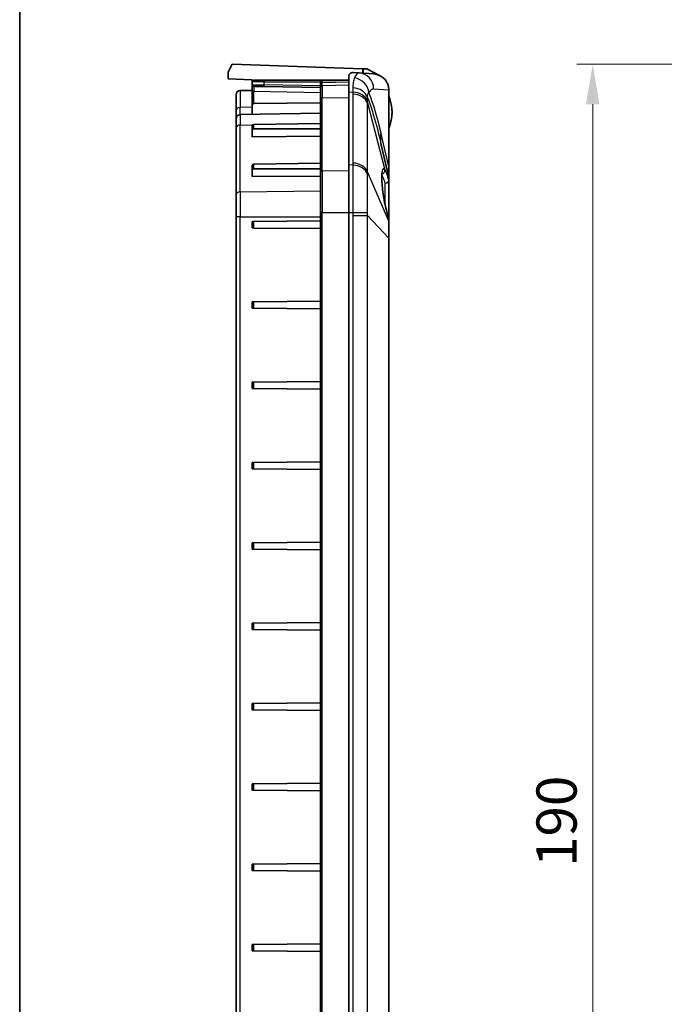
# Model space of a CAD drawing. Units: millimetres. Extents: x 29 to 3187, y 16 to 578.
# Drawn here: x 2405 to 2485, y 331 to 453 of the extents above; entities that cross this region are included whole.
import ezdxf

# ---------------------------------------------------------------- set-up
doc = ezdxf.new("R2010")
doc.units = ezdxf.units.MM
doc.header["$LTSCALE"] = 2
doc.layers.get('Defpoints').update_dxf_attribs({"lineweight": 25})
for name, color, linetype, lineweight in [('Border (ISO)', 7, 'Continuous', 35), ('Dimension (ISO)', 7, 'Continuous', 18), ('Visible (ISO)', 7, 'Continuous', 35), ('Visible Narrow (ISO)', 7, 'Continuous', 25)]:
    doc.layers.add(name, color=color, linetype=linetype, lineweight=lineweight)
doc.styles.add('Note Text (TK)', font='txt')
doc.dimstyles.new('Default - Method 1b (TK)', dxfattribs={"dimscale": 2, "dimtxt": 2.5, "dimasz": 2.5, "dimexe": 1, "dimexo": 1.5, "dimgap": 1, "dimtad": 1, "dimtoh": 1, "dimrnd": 1e-08, "dimdsep": 46, "dimtxsty": 'Note Text (TK)', "dimcen": 0.09, "dimdle": 5, "dimclrd": 100, "dimclre": 100, "dimclrt": 7, "dimadec": 1, "dimazin": 1, "dimtfac": 1, "dimtmove": 0, "dimatfit": 3, "dimfxl": 0, "dimtolj": 1, "dimlwd": -1, "dimlwe": -1, "dimarcsym": 0})

# ---------------------------------------------------------------- blocks, each defined once
blk = doc.blocks.new('図面枠 tk図枠')
at = {"layer": 'Border (ISO)'}
blk.add_line((14.5, 289), (14.5, 8), dxfattribs=at)
blk = doc.blocks.new('*D167')
at = {"layer": 'Defpoints', "color": 0, "transparency": 16777216}
for p in [(2522.69, 447.88), (2476.28, 257.88), (2522.69, 257.88)]:
    blk.add_point(p, dxfattribs=at)
at = {"layer": 'Dimension (ISO)', "color": 100, "transparency": 16777216}
for p, q in [((2519.69, 447.88), (2474.28, 447.88)), ((2476.28, 442.88), (2476.28, 262.88)), ((2519.69, 257.88), (2474.28, 257.88))]:
    blk.add_line(p, q, dxfattribs=at)
for points in [[(2475.44, 442.88), (2477.11, 442.88), (2476.28, 447.88)], [(2475.44, 262.88), (2477.11, 262.88), (2476.28, 257.88)]]:
    blk.add_solid(points, dxfattribs=at)
at = {"layer": 'Dimension (ISO)', "color": 7, "transparency": 16777216, "insert": (2471.78, 347.94), "char_height": 5, "attachment_point": 4, "rotation": 90, "style": 'Note Text (TK)'}
blk.add_mtext('\\A1;190', dxfattribs=at)

msp = doc.modelspace()

# ---------------------------------------------------------------- linework, layer by layer
at = {"layer": 'Visible (ISO)'}
for p, q in [((2430.9209, 446.8842), (2431.4209, 447.8842)), ((2431.4209, 447.8842), (2447.6355, 447.318)), ((2430.9209, 446.039), (2430.9209, 446.8842)), ((2445.9209, 446.3667), (2445.9209, 444.4239)), ((2446.4594, 446.8465), (2447.2148, 446.7936)), ((2449.008, 446.6681), (2447.2148, 446.7936)), ((2447.735, 447.3145), (2447.6355, 447.318)), ((2447.735, 446.7572), (2447.735, 447.3145)), ((2447.735, 447.3145), (2448.1709, 447.2993)), ((2449.8294, 446.4371), (2448.1709, 447.2993)), ((2433.9209, 445.9342), (2430.9209, 446.039)), ((2433.9209, 445.9342), (2433.9209, 445.6842)), ((2433.9209, 445.6842), (2433.9209, 445.3249)), ((2433.9209, 445.3249), (2433.9209, 444.457)), ((2434.1209, 445.8842), (2435.4209, 445.8842)), ((2435.4174, 445.097), (2442.4209, 444.9747)), ((2445.9209, 445.8842), (2435.4209, 445.8842)), ((2442.4209, 445.6172), (2442.4209, 445.4149)), ((2442.4209, 445.4149), (2442.4209, 445.0541)), ((2442.4209, 443.5346), (2442.4209, 445.0541)), ((2442.6174, 445.8171), (2445.9209, 445.8748)), ((2431.9209, 442.1403), (2431.9209, 444.0929)), ((2433.9209, 444.6191), (2432.4122, 444.5928)), ((2433.9209, 444.457), (2433.9209, 442.7859)), ((2445.9209, 435.3445), (2445.9209, 444.4239)), ((2450.9209, 435.1489), (2450.9209, 444.6657)), ((2433.9209, 442.7859), (2433.9209, 441.6191)), ((2434.1192, 442.9859), (2442.4209, 443.0584)), ((2442.4209, 443.5346), (2442.4209, 434.4552)), ((2431.9209, 442.1403), (2431.9209, 441.0929)), ((2432.4122, 441.5928), (2442.4209, 441.7675)), ((2431.9209, 439.948), (2431.9209, 441.0929)), ((2433.9209, 440.244), (2433.9209, 439.6783)), ((2434.1192, 440.3867), (2442.4209, 440.4891)), ((2431.9209, 439.948), (2431.9209, 431.6302)), ((2433.9209, 438.8533), (2433.9209, 439.6783)), ((2442.4209, 438.9057), (2433.9209, 438.8533)), ((2434.1192, 439.8185), (2442.4209, 439.8185)), ((2450.9081, 433.7997), (2449.936, 438.0122)), ((2433.9209, 435.2943), (2433.9209, 434.7286)), ((2434.1192, 435.4369), (2442.4209, 435.5394)), ((2445.9209, 435.3445), (2445.9209, 429.4048)), ((2433.9209, 433.9035), (2433.9209, 434.7286)), ((2442.4209, 433.956), (2433.9209, 433.9035)), ((2434.1192, 434.8688), (2442.4209, 434.8688)), ((2442.4209, 429.4048), (2442.4209, 434.4552)), ((2450.9209, 433.6873), (2450.9209, 435.1489)), ((2450.9209, 433.3505), (2450.9209, 433.6873)), ((2450.9209, 428.6485), (2450.9209, 433.3505)), ((2431.9209, 428.8663), (2431.9209, 431.6302)), ((2442.4209, 429.4048), (2442.4209, 276.3636)), ((2445.9209, 276.3636), (2445.9209, 429.4048)), ((2431.9209, 428.8663), (2431.9209, 276.9021)), ((2433.9209, 428.2842), (2434.1192, 428.2859)), ((2433.9209, 428.2842), (2433.9209, 427.4842)), ((2434.1192, 428.2859), (2442.4209, 428.3584)), ((2450.9209, 428.2702), (2450.9209, 428.6485)), ((2450.9209, 426.2125), (2450.9209, 428.2702)), ((2434.1192, 427.4825), (2433.9209, 427.4842)), ((2434.1192, 427.4825), (2442.4209, 427.41)), ((2450.9209, 367.3163), (2450.9209, 426.2125)), ((2433.9209, 418.2842), (2434.1192, 418.2859)), ((2433.9209, 418.2842), (2433.9209, 417.4842)), ((2434.1192, 418.2859), (2442.4209, 418.3584)), ((2434.1192, 417.4825), (2433.9209, 417.4842)), ((2434.1192, 417.4825), (2442.4209, 417.41)), ((2433.9209, 408.2842), (2434.1192, 408.2859)), ((2433.9209, 408.2842), (2433.9209, 407.4842)), ((2434.1192, 408.2859), (2442.4209, 408.3584)), ((2434.1192, 407.4825), (2433.9209, 407.4842)), ((2434.1192, 407.4825), (2442.4209, 407.41)), ((2433.9209, 398.2842), (2434.1192, 398.2859)), ((2433.9209, 398.2842), (2433.9209, 397.4842)), ((2434.1192, 397.4825), (2433.9209, 397.4842)), ((2434.1192, 398.2859), (2442.4209, 398.3584)), ((2434.1192, 397.4825), (2442.4209, 397.41)), ((2433.9209, 388.2842), (2434.1192, 388.2859)), ((2433.9209, 388.2842), (2433.9209, 387.4842)), ((2434.1192, 387.4825), (2433.9209, 387.4842)), ((2434.1192, 388.2859), (2442.4209, 388.3584)), ((2434.1192, 387.4825), (2442.4209, 387.41)), ((2433.9209, 378.2842), (2434.1192, 378.2859)), ((2433.9209, 378.2842), (2433.9209, 377.4842)), ((2434.1192, 378.2859), (2442.4209, 378.3584)), ((2434.1192, 377.4825), (2433.9209, 377.4842)), ((2434.1192, 377.4825), (2442.4209, 377.41)), ((2433.9209, 368.2842), (2434.1192, 368.2859)), ((2433.9209, 368.2842), (2433.9209, 367.4842)), ((2434.1192, 368.2859), (2442.4209, 368.3584)), ((2434.1192, 367.4825), (2433.9209, 367.4842)), ((2434.1192, 367.4825), (2442.4209, 367.41)), ((2450.9209, 365.4521), (2450.9209, 367.3163)), ((2450.9209, 279.5559), (2450.9209, 365.4521)), ((2433.9209, 358.2842), (2434.1192, 358.2859)), ((2433.9209, 358.2842), (2433.9209, 357.4842)), ((2434.1192, 358.2859), (2442.4209, 358.3584)), ((2434.1192, 357.4825), (2433.9209, 357.4842)), ((2434.1192, 357.4825), (2442.4209, 357.41)), ((2433.9209, 348.2842), (2434.1192, 348.2859)), ((2433.9209, 348.2842), (2433.9209, 347.4842)), ((2434.1192, 348.2859), (2442.4209, 348.3584)), ((2434.1192, 347.4825), (2433.9209, 347.4842)), ((2434.1192, 347.4825), (2442.4209, 347.41)), ((2434.1192, 338.2859), (2442.4209, 338.3584)), ((2433.9209, 338.2842), (2434.1192, 338.2859)), ((2433.9209, 338.2842), (2433.9209, 337.4842)), ((2434.1192, 337.4825), (2433.9209, 337.4842)), ((2434.1192, 337.4825), (2442.4209, 337.41))]:
    msp.add_line(p, q, dxfattribs=at)
for centre, radius, start, end in [((2434.1209, 445.6842), 0.2, 90, 180), ((2442.6209, 445.6172), 0.2, 90.999992, 180), ((2432.4209, 444.0929), 0.5, 91, 180), ((2446.1209, 441.8842), 5.2, 337.380135, 22.619865), ((2434.1209, 442.7859), 0.2, 90.5, 180), ((2432.4209, 441.0929), 0.5, 91, 180), ((2450.4209, 433.6873), 0.5, 0, 12.994617), ((2450.4209, 428.6485), 0.5, 0, 20.558295)]:
    msp.add_arc(centre, radius, start, end, dxfattribs=at)
for centre, major_axis, ratio, start_param, end_param in [((2446.4282, 438.4842), (0, 8.3634), 0.23079935, 6.26703076, 6.48093412), ((2448.8683, 444.673), (2.0478, -0.1433), 0.97427051, 1.15163462, 1.57079633), ((2448.8683, 444.673), (2.0478, -0.1433), 0.97427051, 0.12440274, 1.15163462), ((2434.1209, 440.2453), (-0.2, -0.0025), 0.70705294, 4.71239031, 6.27445999), ((2434.1209, 439.6771), (-0.2, 0.0025), 0.70705294, 4.72984094, 6.29191062), ((2434.1209, 435.2955), (-0.2, -0.0025), 0.70705294, 4.71239031, 6.27445999), ((2434.1209, 434.7273), (-0.2, 0.0025), 0.70705294, 4.72984094, 6.29191062)]:
    msp.add_ellipse(centre, major_axis=major_axis, ratio=ratio, start_param=start_param, end_param=end_param, dxfattribs=at)
for points in [[(2445.9209, 446.3667), (2445.9209, 446.4997), (2445.9611, 446.6083), (2446.049, 446.6846)], [(2450.9177, 444.7783), (2450.9155, 444.7403), (2450.9122, 444.7029), (2450.9081, 444.6666)], [(2450.9209, 444.6657), (2450.9209, 444.7028), (2450.9199, 444.7404), (2450.9177, 444.7783)]]:
    msp.add_open_spline(points, degree=3, dxfattribs=at)
for points, knots in [([(2433.9209, 445.3249), (2433.9209, 445.3035), (2433.9245, 445.2825), (2433.9368, 445.2439), (2433.9457, 445.227), (2433.9665, 445.196), (2433.9782, 445.1841), (2434.0041, 445.1612), (2434.016, 445.1542), (2434.0426, 445.1398), (2434.0521, 445.1369), (2434.0693, 445.1313), (2434.0749, 445.1301), (2434.0838, 445.1282), (2434.0869, 445.1277), (2434.0928, 445.1267), (2434.0952, 445.1264), (2434.1008, 445.1257), (2434.1031, 445.1255), (2434.1112, 445.1248), (2434.1145, 445.1246), (2434.1403, 445.1233), (2434.1751, 445.1222), (2434.2886, 445.1193), (2434.3647, 445.1175), (2434.5487, 445.1134), (2434.6565, 445.1112), (2434.8935, 445.1065), (2435.0226, 445.1041), (2435.242, 445.1001), (2435.3297, 445.0985), (2435.4174, 445.097)], [0.22679885, 0.22679885, 0.22679885, 0.22679885, 0.22808828, 0.22808828, 0.22952413, 0.22952413, 0.23143243, 0.23143243, 0.23445388, 0.23445388, 0.23996283, 0.23996283, 0.24731364, 0.24731364, 0.25465012, 0.25465012, 0.2644572, 0.2644572, 0.28252207, 0.28252207, 0.33866476, 0.33866476, 0.65282403, 0.65282403, 0.96698329, 0.96698329, 1.28114256, 1.28114256, 1.59530183, 1.59530183, 1.79759517, 1.79759517, 1.79759517, 1.79759517]), ([(2450.8891, 428.8241), (2450.8199, 429.0084), (2450.7466, 429.236), (2450.5963, 429.7708), (2450.5194, 430.0832), (2450.3756, 430.7484), (2450.3089, 431.1018), (2450.1946, 431.8044), (2450.1468, 432.1535), (2450.075, 432.8075), (2450.0505, 433.1132), (2450.0258, 433.6466), (2450.0249, 433.8771), (2450.0423, 434.2273), (2450.0603, 434.3568), (2450.0822, 434.4488), (2450.0875, 434.4649), (2450.0902, 434.472), (2450.0906, 434.4728), (2450.0906, 434.4728)], [-1.69989713, -1.69989713, -1.69989713, -1.69989713, -1.41064212, -1.41064212, -1.09875662, -1.09875662, -0.78248835, -0.78248835, -0.46957549, -0.46957549, -0.16362641, -0.16362641, 0.13119893, 0.13119893, 0.39925938, 0.39925938, 0.4937813, 0.4937813, 0.51827361, 0.51827361, 0.51827361, 0.51827361]), ([(2450.9209, 367.3163), (2450.9209, 367.3138), (2450.9209, 367.3113), (2450.9209, 367.1473), (2450.9194, 366.985), (2450.918, 366.7614), (2450.9176, 366.7009), (2450.9172, 366.6056), (2450.9171, 366.5709), (2450.9169, 366.5063), (2450.9168, 366.4764), (2450.9167, 366.4258), (2450.9167, 366.405), (2450.9167, 366.3634), (2450.9167, 366.3426), (2450.9168, 366.292), (2450.9169, 366.2621), (2450.9171, 366.1975), (2450.9172, 366.1628), (2450.9176, 366.0675), (2450.918, 366.0071), (2450.9194, 365.7834), (2450.9209, 365.6211), (2450.9209, 365.4571), (2450.9209, 365.4546), (2450.9209, 365.4521)], [-0.000761607, -0.000761607, -0.000761607, -0.000761607, 0, 0, 0.048900417, 0.048900417, 0.067003839, 0.067003839, 0.077396899, 0.077396899, 0.08631982, 0.08631982, 0.092536192, 0.092536192, 0.098752563, 0.098752563, 0.107675485, 0.107675485, 0.118068545, 0.118068545, 0.136171966, 0.136171966, 0.185072384, 0.185072384, 0.185833991, 0.185833991, 0.185833991, 0.185833991])]:
    msp.add_open_spline(points, degree=3, knots=knots, dxfattribs=at)
at = {"layer": 'Visible Narrow (ISO)'}
for p, q in [((2447.6355, 447.318), (2447.6355, 446.7642)), ((2435.4209, 445.6842), (2433.9209, 445.6842)), ((2435.4174, 445.097), (2435.4209, 445.2969)), ((2435.4209, 445.8842), (2435.4209, 445.6842)), ((2435.4209, 445.6842), (2442.4325, 445.6842)), ((2435.4209, 445.2969), (2435.4209, 445.6842)), ((2442.4209, 445.1748), (2435.4209, 445.2969)), ((2442.6174, 445.6092), (2442.6174, 445.8172)), ((2442.6174, 445.6092), (2445.9209, 445.6652)), ((2442.6174, 445.2381), (2445.9209, 445.2911)), ((2442.6174, 445.2381), (2442.6174, 443.676)), ((2432.4122, 444.5928), (2432.4122, 442.4902)), ((2434.1209, 442.986), (2434.1209, 444.5088)), ((2434.1209, 444.5088), (2442.4209, 444.3637)), ((2445.9209, 444.4239), (2446.4425, 444.3981)), ((2446.4446, 444.1465), (2446.4446, 435.5701)), ((2449.0239, 444.7985), (2450.9081, 444.6666)), ((2450.9081, 444.6666), (2450.9081, 435.1489)), ((2442.6174, 443.676), (2445.9209, 443.7168)), ((2442.6174, 434.5966), (2442.6174, 443.676)), ((2448.2537, 443.0538), (2450.4346, 434.7231)), ((2448.2537, 434.4773), (2448.2537, 443.0538)), ((2433.9209, 442.5086), (2432.4122, 442.4902)), ((2432.4122, 441.5928), (2432.4122, 442.4902)), ((2432.4122, 441.5928), (2432.4122, 440.3015)), ((2432.4122, 440.3015), (2433.9526, 440.3206)), ((2432.4122, 431.9837), (2432.4122, 440.3015)), ((2434.1192, 439.8185), (2434.1192, 440.3867)), ((2450.9081, 435.1489), (2449.936, 439.3614)), ((2434.1192, 434.8688), (2434.1192, 435.4369)), ((2446.4425, 435.3187), (2445.9209, 435.3445)), ((2442.6174, 434.5966), (2445.9209, 434.6374)), ((2442.6174, 434.5966), (2442.6174, 429.4048)), ((2450.9081, 428.3497), (2448.2537, 434.4773)), ((2450.9081, 435.1489), (2450.9209, 435.1489)), ((2450.4384, 433.0642), (2450.4384, 430.4584)), ((2432.4122, 431.9837), (2442.4209, 432.1072)), ((2432.4122, 431.9837), (2432.4122, 428.8663)), ((2442.6174, 429.4048), (2442.4209, 429.4048)), ((2442.6174, 276.3636), (2442.6174, 429.4048)), ((2442.6174, 429.4048), (2445.9209, 429.4048)), ((2445.9209, 429.4048), (2446.4425, 429.4048)), ((2446.4446, 429.0492), (2448.2537, 429.0492)), ((2446.4446, 429.0492), (2446.4446, 276.7192)), ((2448.2537, 429.0492), (2450.9081, 426.2125)), ((2448.2537, 276.7192), (2448.2537, 429.0492)), ((2432.4122, 428.8663), (2431.9209, 428.8663)), ((2432.4122, 276.9021), (2432.4122, 428.8663)), ((2432.4122, 428.8663), (2442.4209, 428.8663)), ((2434.1192, 427.4825), (2434.1192, 428.2859)), ((2450.9081, 428.728), (2450.9081, 428.3497)), ((2450.9081, 426.2125), (2450.9081, 279.5559)), ((2450.9209, 426.2125), (2450.9081, 426.2125)), ((2434.1192, 417.4825), (2434.1192, 418.2859)), ((2434.1192, 407.4825), (2434.1192, 408.2859)), ((2434.1192, 397.4825), (2434.1192, 398.2859)), ((2434.1192, 387.4825), (2434.1192, 388.2859)), ((2434.1192, 377.4825), (2434.1192, 378.2859)), ((2434.1192, 367.4825), (2434.1192, 368.2859)), ((2434.1192, 357.4825), (2434.1192, 358.2859)), ((2434.1192, 347.4825), (2434.1192, 348.2859)), ((2434.1192, 337.4825), (2434.1192, 338.2859))]:
    msp.add_line(p, q, dxfattribs=at)
for centre, major_axis, ratio, start_param, end_param in [((2447.0751, 444.7985), (0.1397, 1.9951), 0.97427051, 4.78048248, 6.28318531), ((2435.4209, 445.3022), (-1.5, 0.0227), 0.00349021, 0.0000528, 1.57084913), ((2434.1209, 444.6382), (-0.0035, 0.5001), 0.00187142, 0.23567784, 1.83250903), ((2442.6209, 445.4149), (-0.2, 0), 0.97163153, 4.72984214, 6.28318531), ((2442.6209, 445.0541), (-0.2, 0), 0.91985432, 4.72984227, 6.28318531), ((2446.4984, 444.3268), (1.7431, -0.9806), 0.90479393, 0.55627389, 1.97016537), ((2434.1209, 444.457), (-0.2, 0), 0.25881905, 4.71238898, 6.28318531), ((2446.2969, 443.3915), (1.9998, 0.0265), 0.77012026, 0.21061486, 1.49068738), ((2446.3029, 442.9873), (1.9997, 0.0321), 0.70649819, 0.21270055, 1.4895566), ((2446.3049, 442.7358), (2, 0), 0.70710678, 0.22679885, 1.50091033), ((2449.0004, 438.4842), (0, 6.3151), 0.23079935, 6.26703076, 6.67250133), ((2442.6209, 443.5346), (-0.2, 0), 0.70710678, 4.72984227, 6.28318531), ((2432.4209, 442.1403), (-0.5, 0), 0.7, 4.72984227, 6.28318531), ((2432.4209, 439.948), (-0.5, 0), 0.70710678, 4.72984227, 6.28318531), ((2455.7823, 439.3614), (-5.8463, -1.3492), 0.69787657, 5.96383058, 6.28318531), ((2446.3029, 433.9079), (1.9997, -0.0322), 0.70762354, 0.23543514, 1.51229119), ((2446.3049, 434.1593), (2, 0), 0.70710678, 0.22679885, 1.50091033), ((2450.8062, 431.4442), (0.5741, -3.4272), 0.1588363, 2.81852829, 5.6002688), ((2442.6209, 434.4552), (-0.2, 0), 0.70710678, 4.72984227, 6.28318531), ((2449.9474, 434.6436), (0.4101, 0.286), 0.93712654, 4.32785629, 5.81013936), ((2450.4209, 462.5942), (0.4881, -28.7965), 0.00252403, 6.27133518, 6.59068991), ((2450.4209, 433.3505), (0.4829, 0.1295), 0.56578157, 4.59752414, 6.16093183), ((2450.4209, 433.3505), (0.5, 0), 0.57290631, 4.74729557, 6.28318531), ((2450.4209, 433.3505), (0.5, 0), 0.88433571, 0, 0.21708826), ((2432.4209, 431.6302), (-0.5, 0), 0.70710678, 4.72984227, 6.28318531), ((2446.3029, 429.4048), (1.9999, 0.0227), 0.00079574, 4.78227046, 6.05912651), ((2450.4209, 428.6485), (0.4682, 0.1756), 0.77228939, 6.03020922, 6.28318531), ((2450.4209, 428.6485), (0.5, 0), 0.70710678, 0, 0.22679885), ((2450.4209, 428.2702), (0.5, 0), 0.70710678, 0, 0.22679885)]:
    msp.add_ellipse(centre, major_axis=major_axis, ratio=ratio, start_param=start_param, end_param=end_param, dxfattribs=at)
for points, knots in [([(2447.2148, 446.7936), (2447.0668, 446.804), (2446.9185, 446.6849), (2446.7296, 446.3617), (2446.6834, 446.2679), (2446.638, 446.1611)], [-1.586950876, -1.586950876, -1.586950876, -1.586950876, -1.282340443, -1.282340443, -1.181480308, -1.181480308, -1.181480308, -1.181480308]), ([(2442.6174, 445.2381), (2442.6174, 445.3169), (2442.6174, 445.3879), (2442.6174, 445.511), (2442.6174, 445.5639), (2442.6174, 445.6092)], [-0.11442935, -0.11442935, -0.11442935, -0.11442935, -0.055869359, -0.055869359, 0, 0, 0, 0]), ([(2446.638, 446.1611), (2446.5706, 446.0022), (2446.5166, 445.8114), (2446.4503, 445.394), (2446.4341, 445.1715), (2446.4366, 444.9288)], [0, 0, 0, 0, 0.096889293, 0.096889293, 0.183814683, 0.183814683, 0.183814683, 0.183814683]), ([(2446.4366, 444.9288), (2446.4374, 444.845), (2446.4384, 444.7588), (2446.4403, 444.5818), (2446.4414, 444.491), (2446.4425, 444.3981)], [0, 0, 0, 0, 0.0300078048, 0.0300078048, 0.0600156095, 0.0600156095, 0.0600156095, 0.0600156095]), ([(2446.4425, 444.3981), (2446.4432, 444.3561), (2446.4437, 444.3142), (2446.4444, 444.2303), (2446.4446, 444.1884), (2446.4446, 444.1465)], [0, 0, 0, 0, 0.0177820113, 0.0177820113, 0.0355640227, 0.0355640227, 0.0355640227, 0.0355640227]), ([(2448.2483, 443.7395), (2448.2522, 443.8649), (2448.2711, 443.9761), (2448.3368, 444.176), (2448.3866, 444.2617), (2448.4472, 444.3268)], [-0.183814683, -0.183814683, -0.183814683, -0.183814683, -0.096889293, -0.096889293, 0, 0, 0, 0]), ([(2449.936, 439.3614), (2449.6589, 440.5621), (2449.3574, 441.6723), (2448.8476, 443.2653), (2448.6502, 443.8213), (2448.4472, 444.3268)], [-1.769450109, -1.769450109, -1.769450109, -1.769450109, -1.25326902, -1.25326902, -0.943930334, -0.943930334, -0.943930334, -0.943930334]), ([(2448.2528, 443.317), (2448.2519, 443.3909), (2448.2511, 443.4632), (2448.2496, 443.6041), (2448.2489, 443.6727), (2448.2483, 443.7395)], [-0.0600156095, -0.0600156095, -0.0600156095, -0.0600156095, -0.0300078048, -0.0300078048, 0, 0, 0, 0]), ([(2448.2483, 443.7395), (2448.2893, 443.6362), (2448.3302, 443.5307), (2448.5948, 442.8312), (2448.8131, 442.1785), (2449.3438, 440.4235), (2449.6482, 439.2594), (2449.936, 438.0122)], [0.847724336, 0.847724336, 0.847724336, 0.847724336, 0.910011469, 0.910011469, 1.25326902, 1.25326902, 1.769450109, 1.769450109, 1.769450109, 1.769450109]), ([(2448.2537, 443.0538), (2448.2539, 443.0977), (2448.2539, 443.1416), (2448.2536, 443.2293), (2448.2533, 443.2731), (2448.2528, 443.317)], [-0.0355640227, -0.0355640227, -0.0355640227, -0.0355640227, -0.0177820113, -0.0177820113, 0, 0, 0, 0]), ([(2450.9209, 440.1221), (2450.9433, 440.1542), (2450.9663, 440.1944), (2451.029, 440.3201), (2451.0681, 440.4179), (2451.1609, 440.6943), (2451.2083, 440.8875), (2451.2872, 441.3433), (2451.3101, 441.6151), (2451.3101, 441.8842), (2451.3101, 442.2398), (2451.2696, 442.6034), (2451.1469, 443.1223), (2451.0889, 443.3056), (2450.9905, 443.5297), (2450.9551, 443.5972), (2450.9209, 443.6464)], [0.508986268, 0.508986268, 0.508986268, 0.508986268, 0.523065553, 0.523065553, 0.548877451, 0.548877451, 0.592270597, 0.592270597, 0.649705926, 0.649705926, 0.649705926, 0.725607217, 0.725607217, 0.768570595, 0.768570595, 0.790117727, 0.790117727, 0.790117727, 0.790117727]), ([(2446.4425, 435.3187), (2446.4378, 434.9325), (2446.4344, 434.5072), (2446.4298, 433.598), (2446.4287, 433.1136), (2446.4287, 432.6077), (2446.4287, 432.1019), (2446.4298, 431.5764), (2446.4343, 430.5012), (2446.4378, 429.9512), (2446.4425, 429.4048)], [0, 0, 0, 0, 0.124831534, 0.124831534, 0.249663067, 0.249663067, 0.249663067, 0.374494601, 0.374494601, 0.499326135, 0.499326135, 0.499326135, 0.499326135]), ([(2446.4446, 435.5701), (2446.4446, 435.5282), (2446.4444, 435.4862), (2446.4437, 435.4025), (2446.4432, 435.3606), (2446.4425, 435.3187)], [0, 0, 0, 0, 0.0177820113, 0.0177820113, 0.0355640226, 0.0355640226, 0.0355640226, 0.0355640226]), ([(2448.2528, 429.4266), (2448.2492, 429.8678), (2448.2466, 430.3109), (2448.2431, 431.1771), (2448.2423, 431.6003), (2448.2423, 432.0083), (2448.2423, 432.4163), (2448.2432, 432.8076), (2448.2466, 433.5444), (2448.2492, 433.8905), (2448.2528, 434.2067)], [-0.499326135, -0.499326135, -0.499326135, -0.499326135, -0.374494601, -0.374494601, -0.249663067, -0.249663067, -0.249663067, -0.124831534, -0.124831534, 0, 0, 0, 0]), ([(2448.2528, 434.2067), (2448.2533, 434.2518), (2448.2536, 434.2968), (2448.2539, 434.387), (2448.2539, 434.4322), (2448.2537, 434.4773)], [-0.0355640226, -0.0355640226, -0.0355640226, -0.0355640226, -0.0177820113, -0.0177820113, 0, 0, 0, 0]), ([(2450.0345, 434.0682), (2450.0926, 433.9748), (2450.1516, 433.8535), (2450.285, 433.5288), (2450.3615, 433.3088), (2450.4384, 433.0642)], [0.034642509, 0.034642509, 0.034642509, 0.034642509, 0.121002736, 0.121002736, 0.228933299, 0.228933299, 0.228933299, 0.228933299]), ([(2450.9092, 433.4457), (2450.8323, 433.7312), (2450.7557, 433.9874), (2450.5982, 434.431), (2450.5156, 434.612), (2450.4346, 434.7231)], [-0.228933299, -0.228933299, -0.228933299, -0.228933299, -0.121002736, -0.121002736, 0, 0, 0, 0]), ([(2450.9081, 433.7997), (2450.9085, 433.7982), (2450.9087, 433.7822), (2450.9092, 433.696), (2450.9093, 433.5924), (2450.9092, 433.4457)], [-1.645899799, -1.645899799, -1.645899799, -1.645899799, -1.596125184, -1.596125184, -1.505146006, -1.505146006, -1.505146006, -1.505146006]), ([(2446.4425, 429.4048), (2446.4432, 429.3455), (2446.4437, 429.2863), (2446.4444, 429.1677), (2446.4446, 429.1085), (2446.4446, 429.0492)], [0, 0, 0, 0, 0.0177820113, 0.0177820113, 0.0355640227, 0.0355640227, 0.0355640227, 0.0355640227]), ([(2448.2537, 429.0492), (2448.2539, 429.1122), (2448.2539, 429.1751), (2448.2536, 429.3009), (2448.2533, 429.3638), (2448.2528, 429.4266)], [-0.0355640227, -0.0355640227, -0.0355640227, -0.0355640227, -0.0177820113, -0.0177820113, 0, 0, 0, 0]), ([(2450.9081, 428.3497), (2450.9087, 428.1346), (2450.909, 427.8875), (2450.9094, 427.1881), (2450.9091, 426.7009), (2450.9081, 426.2125)], [-0.228154696, -0.228154696, -0.228154696, -0.228154696, -0.141048843, -0.141048843, 0, 0, 0, 0])]:
    msp.add_open_spline(points, degree=3, knots=knots, dxfattribs=at)

# ---------------------------------------------------------------- block references
at = {"xscale": 2, "yscale": 2, "zscale": 2}
msp.add_blockref('図面枠 tk図枠', (2376, 0), dxfattribs=at)

# ---------------------------------------------------------------- dimensions: what is measured, and where the dimension line sits
at = {"layer": 'Dimension (ISO)', "color": 100, "true_color": 0x00ff3f}
dim = msp.add_linear_dim(base=(2476.2767, 257.8842), p1=(2522.6913, 447.8842), p2=(2522.6913, 257.8842), angle=270, dimstyle='Default - Method 1b (TK)', override={"dimgap": 1, "dimtoh": 0, "dimdec": 2, "dimtol": 0, "dimlim": 0, "dimtp": 0, "dimtm": 0, "dimtdec": 2, "dimtofl": 0, "dimatfit": 1}, dxfattribs=at)
dim.commit()
dim.dimension.update_dxf_attribs({"geometry": '*D167', "text_midpoint": (2476.2767, 352.8842), "dimtype": 160})

doc.saveas('drawing.dxf')
